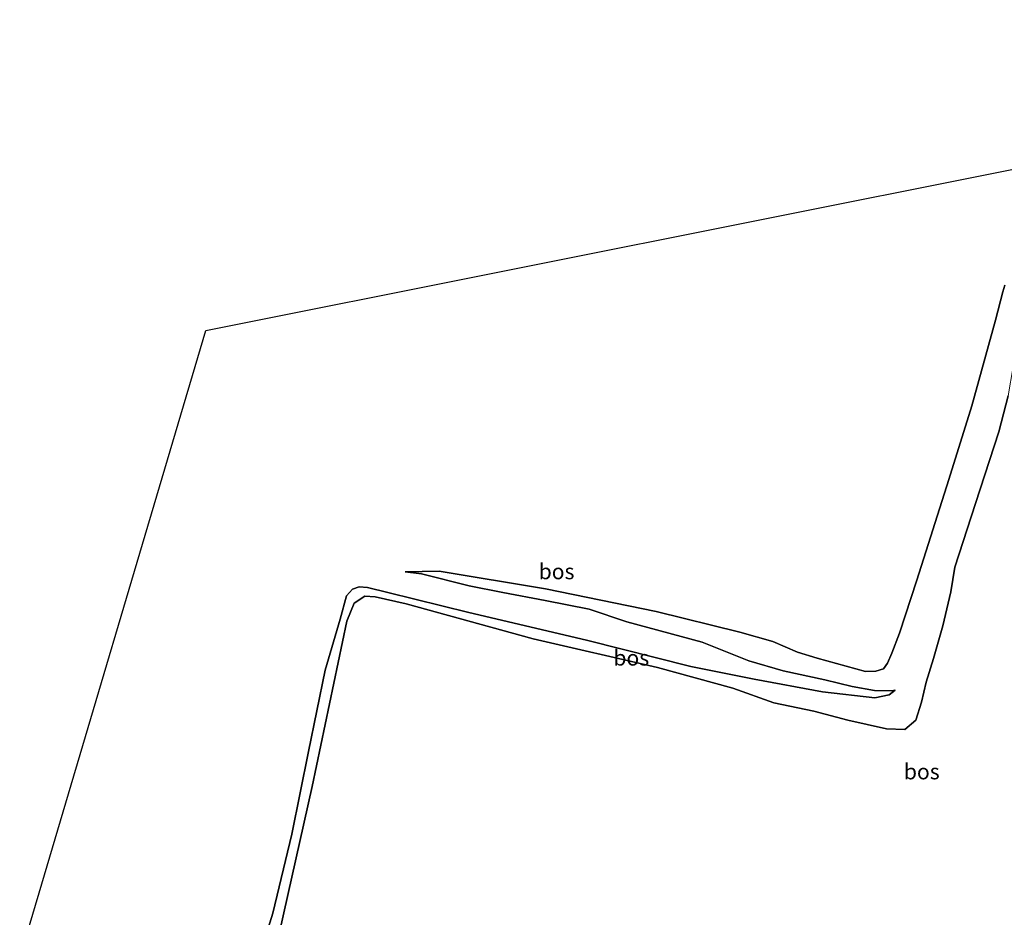
# Model space of a CAD drawing. Units: metres. Extents: x 110000 to 120007, y 406248 to 412503.
# Drawn here: x 114590 to 114749, y 406429 to 406574 of the extents above; entities that cross this region are included whole.
import ezdxf
from ezdxf.enums import TextEntityAlignment as Align

# ---------------------------------------------------------------- set-up
doc = ezdxf.new("R2010")
doc.units = ezdxf.units.M
for name, color, linetype, lineweight in [('B-ME-GR-BOS-GV-B6', 10, 'Continuous', 25), ('B-ME-GW-KRUINLIJN-L-B1', 93, 'Continuous', 18), ('B-ME-GW-TEENLIJN-L-B1', 93, 'Continuous', 18), ('B-ME-KG-KADASTRAAL-OPNAMEDTMGRENS-L-B1', 10, 'Continuous', 25)]:
    doc.layers.add(name, color=color, linetype=linetype, lineweight=lineweight)
doc.styles.add('NLCS-ISO', font='NLCS-ISO.TTF')

msp = doc.modelspace()

# ---------------------------------------------------------------- linework, layer by layer
at = {"layer": 'B-ME-GR-BOS-GV-B6'}
for points in [[(114589.86, 406422.34, 1.64), (114619.87, 406523.7, 1.75), (114713.46, 406542.36, 1.89), (114774.82, 406554.62, 1.5)], [(114628.06, 406421.47, 2.79), (114630.68, 406429.74, 2.71), (114633.72, 406442.48, 2.7), (114636.39, 406455.81, 2.68), (114639.09, 406468.92, 2.49), (114641.54, 406477.13, 2.21), (114642.54, 406480.93, 2.19), (114643.51, 406481.97, 2.21), (114644.56, 406482.38, 2.28), (114645.93, 406482.27, 2.38), (114649.17, 406481.45, 2.38), (114662.25, 406478.22, 2.49), (114681.2, 406473.74, 2.48), (114698.05, 406469.49, 2.5), (114708.21, 406467.48, 2.58), (114719.25, 406465.44, 2.53), (114727.66, 406464.48, 2.45), (114730.01, 406464.96, 2.37), (114730.95, 406465.71, 2.29), (114730.36, 406465.59, 2.26), (114727.62, 406465.65, 2.25), (114724.02, 406466.29, 2.28), (114719.6, 406467.36, 2.36), (114712.91, 406468.8, 2.43), (114707.37, 406470.43, 2.47), (114699.87, 406473.46, 2.58), (114687.73, 406476.73, 2.63), (114681.67, 406478.76, 2.65), (114674.56, 406480.13, 2.64), (114667.74, 406481.46, 2.6), (114662.3, 406482.52, 2.57), (114654.6, 406484.43, 2.56), (114651.97, 406484.75, 2.45), (114657.45, 406484.87, 2.43), (114674.61, 406482.02, 2.3), (114692.45, 406478.37, 2.25), (114705.93, 406475.03, 2.21), (114711.27, 406473.54, 2.07), (114715.23, 406471.84, 1.8), (114718.4, 406470.83, 1.6), (114721.52, 406469.97, 1.54), (114726.19, 406468.73, 1.55), (114727.86, 406468.77, 1.51), (114729.07, 406469.14, 1.45), (114729.71, 406470.07, 1.47), (114730.43, 406471.64, 1.52), (114731.66, 406474.87, 1.63), (114734.43, 406483.45, 1.58), (114739.59, 406499.68, 1.58), (114743.32, 406511.52, 1.61), (114747.11, 406525.34, 1.62), (114748.31, 406529.91, 1.7), (114748.65, 406531.01, 1.76)], [(114748.65, 406531.01, 1.76), (114748.31, 406529.91, 1.7), (114747.11, 406525.34, 1.62), (114743.32, 406511.52, 1.61), (114739.59, 406499.68, 1.58), (114734.43, 406483.45, 1.58), (114731.66, 406474.87, 1.63), (114730.43, 406471.64, 1.52), (114729.71, 406470.07, 1.47), (114729.07, 406469.14, 1.45), (114727.86, 406468.77, 1.51), (114726.19, 406468.73, 1.55), (114721.52, 406469.97, 1.54), (114718.4, 406470.83, 1.6), (114715.23, 406471.84, 1.8), (114711.27, 406473.54, 2.07), (114705.93, 406475.03, 2.21), (114692.45, 406478.37, 2.25), (114674.61, 406482.02, 2.3), (114657.45, 406484.87, 2.43), (114651.97, 406484.75, 2.45), (114654.6, 406484.43, 2.56), (114662.3, 406482.52, 2.57), (114667.74, 406481.46, 2.6), (114674.56, 406480.13, 2.64), (114681.67, 406478.76, 2.65), (114687.73, 406476.73, 2.63), (114699.87, 406473.46, 2.58), (114707.37, 406470.43, 2.47), (114712.91, 406468.8, 2.43), (114719.6, 406467.36, 2.36), (114724.02, 406466.29, 2.28), (114727.62, 406465.65, 2.25), (114730.36, 406465.59, 2.26), (114730.95, 406465.71, 2.29), (114730.01, 406464.96, 2.37), (114727.66, 406464.48, 2.45), (114719.25, 406465.44, 2.53), (114708.21, 406467.48, 2.58), (114698.05, 406469.49, 2.5), (114681.2, 406473.74, 2.48), (114662.25, 406478.22, 2.49), (114649.17, 406481.45, 2.38), (114645.93, 406482.27, 2.38), (114644.56, 406482.38, 2.28), (114643.51, 406481.97, 2.21), (114642.54, 406480.93, 2.19), (114641.54, 406477.13, 2.21), (114639.09, 406468.92, 2.49), (114636.39, 406455.81, 2.68), (114633.72, 406442.48, 2.7), (114630.68, 406429.74, 2.71), (114628.06, 406421.47, 2.79)], [(114631.74, 406426.68, 3.28), (114637.02, 406450.18, 3.11), (114642.61, 406476.82, 3.05), (114643.77, 406479.71, 2.95), (114645.47, 406480.83, 2.9), (114647.15, 406480.73, 3.01), (114652.17, 406479.62, 3.08), (114672.6, 406473.98, 3.16), (114692.68, 406469.35, 3.2), (114704.8, 406466, 3.25), (114711.42, 406463.68, 3.4), (114717.86, 406462.3, 3.41), (114723.33, 406460.84, 3.4), (114729.59, 406459.45, 3.34), (114732.54, 406459.37, 3.35), (114734.3, 406460.85, 3.31), (114735.2, 406463.75, 3.29), (114735.94, 406467, 3.27), (114737.16, 406470.8, 3.19), (114738.65, 406476.06, 3.24), (114739.93, 406481.54, 3.36), (114740.6, 406485.55, 3.31), (114743.91, 406495.8, 3.31), (114747.65, 406507.34, 3.06), (114749.15, 406513.16, 2.72)], [(114749.15, 406513.16, 2.72), (114747.65, 406507.34, 3.06), (114743.91, 406495.8, 3.31), (114740.6, 406485.55, 3.31), (114739.93, 406481.54, 3.36), (114738.65, 406476.06, 3.24), (114737.16, 406470.8, 3.19), (114735.94, 406467, 3.27), (114735.2, 406463.75, 3.29), (114734.3, 406460.85, 3.31), (114732.54, 406459.37, 3.35), (114729.59, 406459.45, 3.34), (114723.33, 406460.84, 3.4), (114717.86, 406462.3, 3.41), (114711.42, 406463.68, 3.4), (114704.8, 406466, 3.25), (114692.68, 406469.35, 3.2), (114672.6, 406473.98, 3.16), (114652.17, 406479.62, 3.08), (114647.15, 406480.73, 3.01), (114645.47, 406480.83, 2.9), (114643.77, 406479.71, 2.95), (114642.61, 406476.82, 3.05), (114637.02, 406450.18, 3.11), (114631.74, 406426.68, 3.28)]]:
    msp.add_polyline3d(points, dxfattribs=at)
at = {"layer": 'B-ME-GW-KRUINLIJN-L-B1'}
for points in [[(114740.6, 406485.55, 3.31), (114743.91, 406495.8, 3.31), (114747.65, 406507.34, 3.06), (114749.15, 406513.16, 2.72), (114749.96, 406517.89, 2.59), (114750.62, 406521.71, 2.59), (114750.96, 406527.61, 2.59), (114751.2, 406528.68, 2.63), (114751.79, 406528.97, 2.65), (114753.74, 406528.61, 2.69), (114757.51, 406528.17, 2.76), (114771.34, 406526.59, 2.69)], [(114740.6, 406485.55, 3.31), (114739.93, 406481.54, 3.36), (114738.65, 406476.06, 3.24), (114737.16, 406470.8, 3.19), (114735.94, 406467, 3.27), (114735.2, 406463.75, 3.29), (114734.3, 406460.85, 3.31), (114732.54, 406459.37, 3.35), (114729.59, 406459.45, 3.34), (114723.33, 406460.84, 3.4), (114717.86, 406462.3, 3.41), (114711.42, 406463.68, 3.4), (114704.8, 406466, 3.25), (114692.68, 406469.35, 3.2), (114672.6, 406473.98, 3.16), (114652.17, 406479.62, 3.08), (114647.15, 406480.73, 3.01), (114645.47, 406480.83, 2.9), (114643.77, 406479.71, 2.95), (114642.61, 406476.82, 3.05), (114637.02, 406450.18, 3.11), (114631.74, 406426.68, 3.28), (114625.39, 406402.73, 3.25), (114621.51, 406386.48, 3.29)], [(114730.95, 406465.71, 2.29), (114730.36, 406465.59, 2.26), (114727.62, 406465.65, 2.25), (114724.02, 406466.29, 2.28), (114719.6, 406467.36, 2.36), (114712.91, 406468.8, 2.43), (114707.37, 406470.43, 2.47), (114699.87, 406473.46, 2.58), (114687.73, 406476.73, 2.63), (114681.67, 406478.76, 2.65), (114674.56, 406480.13, 2.64), (114667.74, 406481.46, 2.6), (114662.3, 406482.52, 2.57), (114654.6, 406484.43, 2.56), (114651.97, 406484.75, 2.45)]]:
    msp.add_polyline3d(points, dxfattribs=at)
at = {"layer": 'B-ME-GW-TEENLIJN-L-B1'}
for points in [[(114651.97, 406484.75, 2.45), (114657.45, 406484.87, 2.43), (114674.61, 406482.02, 2.3), (114692.45, 406478.37, 2.25), (114705.93, 406475.03, 2.21), (114711.27, 406473.54, 2.07), (114715.23, 406471.84, 1.8), (114718.4, 406470.83, 1.6), (114721.52, 406469.97, 1.54), (114726.19, 406468.73, 1.55), (114727.86, 406468.77, 1.51), (114729.07, 406469.14, 1.45), (114729.71, 406470.07, 1.47), (114730.43, 406471.64, 1.52), (114731.66, 406474.87, 1.63), (114734.43, 406483.45, 1.58), (114739.59, 406499.68, 1.58), (114743.32, 406511.52, 1.61), (114747.11, 406525.34, 1.62), (114748.31, 406529.91, 1.7), (114748.65, 406531.01, 1.76)], [(114619.98, 406388.21, 2.83), (114622.15, 406399.05, 2.85), (114624.76, 406409.77, 2.84), (114628.06, 406421.47, 2.79), (114630.68, 406429.74, 2.71), (114633.72, 406442.48, 2.7), (114636.39, 406455.81, 2.68), (114639.09, 406468.92, 2.49), (114641.54, 406477.13, 2.21), (114642.54, 406480.93, 2.19), (114643.51, 406481.97, 2.21), (114644.56, 406482.38, 2.28), (114645.93, 406482.27, 2.38), (114649.17, 406481.45, 2.38), (114662.25, 406478.22, 2.49), (114681.2, 406473.74, 2.48), (114698.05, 406469.49, 2.5), (114708.21, 406467.48, 2.58), (114719.25, 406465.44, 2.53), (114727.66, 406464.48, 2.45), (114730.01, 406464.96, 2.37), (114730.95, 406465.71, 2.29)]]:
    msp.add_polyline3d(points, dxfattribs=at)
at = {"layer": 'B-ME-KG-KADASTRAAL-OPNAMEDTMGRENS-L-B1'}
msp.add_polyline3d([(114589.86, 406422.34, 1.64), (114619.87, 406523.7, 1.75), (114713.46, 406542.36, 1.89), (114774.82, 406554.62, 1.5), (114782.79, 406556.32, 1.6), (114811.77, 406561.66, 1.62), (114903.9, 406571.79, 2), (114915.79, 406573.15, 5.38), (114920.91, 406573.79, 5.53)], dxfattribs=at)

# ---------------------------------------------------------------- texts
at = {"layer": 'B-ME-GR-BOS-GV-B6', "ltscale": 0.2, "style": 'NLCS-ISO'}
for p in [(114676.39, 406484.83), (114688.43, 406470.91), (114735.25, 406452.57)]:
    msp.add_text('bos', height=2.5, dxfattribs=at).set_placement(p, align=Align.MIDDLE_CENTER)

doc.saveas('drawing.dxf')
